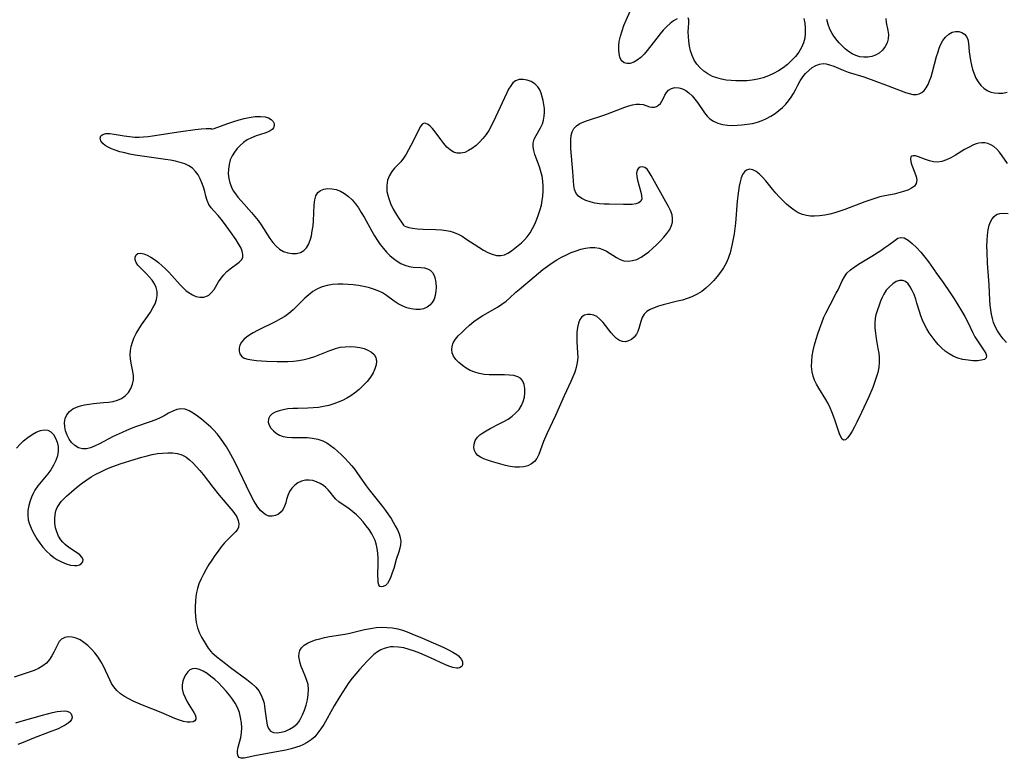
# Model space of a CAD drawing. Extents: x 1630312 to 1638514, y 2863029 to 2871231.
# Drawn here: x 1634572 to 1634909, y 2866890 to 2867143 of the extents above; entities that cross this region are included whole.
import ezdxf

# ---------------------------------------------------------------- set-up
doc = ezdxf.new("R2010")
doc.units = 0

msp = doc.modelspace()

# ---------------------------------------------------------------- linework, layer by layer
at = {"layer": 'WIL_061_Contours', "color": 0}
for points in [[(1634797.35, 2867143.16, 218), (1634796.09, 2867142.47, 218), (1634794.9, 2867141.57, 218), (1634793.73, 2867140.48, 218), (1634792.57, 2867139.26, 218), (1634791.45, 2867137.95, 218), (1634790.34, 2867136.57, 218), (1634787.08, 2867132.34, 218), (1634785.98, 2867131.05, 218), (1634784.85, 2867129.91, 218), (1634783.69, 2867128.97, 218), (1634782.47, 2867128.29, 218), (1634781.26, 2867127.9, 218), (1634780.12, 2867127.83, 218), (1634779.14, 2867128.12, 218), (1634778.56, 2867128.6, 218), (1634778.1, 2867129.26, 218), (1634777.75, 2867130.08, 218), (1634777.46, 2867131.25, 218), (1634777.33, 2867132.55, 218), (1634777.34, 2867133.94, 218), (1634777.5, 2867135.39, 218), (1634777.89, 2867137.18, 218), (1634778.45, 2867138.99, 218), (1634779.12, 2867140.82, 218), (1634779.87, 2867142.65, 218), (1634782.33, 2867148.22, 218)], [(1634840.67, 2867143.28, 218), (1634840.96, 2867141.62, 218), (1634841.12, 2867139.95, 218), (1634841.13, 2867138.25, 218), (1634840.95, 2867136.57, 218), (1634840.55, 2867134.96, 218), (1634839.84, 2867133.31, 218), (1634838.89, 2867131.74, 218), (1634837.75, 2867130.26, 218), (1634836.47, 2867128.86, 218), (1634835.07, 2867127.56, 218), (1634833.55, 2867126.37, 218), (1634831.95, 2867125.33, 218), (1634830.26, 2867124.41, 218), (1634828.51, 2867123.62, 218), (1634826.7, 2867122.96, 218), (1634824.85, 2867122.46, 218), (1634823.02, 2867122.13, 218), (1634821.16, 2867121.95, 218), (1634819.29, 2867121.88, 218), (1634817.43, 2867121.91, 218), (1634815.74, 2867122.02, 218), (1634814.07, 2867122.21, 218), (1634812.44, 2867122.5, 218), (1634810.87, 2867122.91, 218), (1634809.37, 2867123.47, 218), (1634807.85, 2867124.27, 218), (1634806.46, 2867125.25, 218), (1634805.19, 2867126.38, 218), (1634804.08, 2867127.65, 218), (1634803.16, 2867129.05, 218), (1634802.45, 2867130.57, 218), (1634801.92, 2867132.19, 218), (1634801.55, 2867133.84, 218), (1634801.29, 2867135.51, 218), (1634801.15, 2867137.14, 218), (1634801.1, 2867138.69, 218), (1634801.15, 2867140.11, 218), (1634801.32, 2867141.8, 218), (1634801.35, 2867142.75, 218), (1634801.12, 2867143.42, 218)], [(1634868.71, 2867143.2, 218), (1634868.84, 2867141.93, 218), (1634869.37, 2867139.17, 218), (1634869.54, 2867137.75, 218), (1634869.49, 2867136.34, 218), (1634869.12, 2867134.95, 218), (1634868.45, 2867133.64, 218), (1634867.55, 2867132.46, 218), (1634866.45, 2867131.44, 218), (1634865.17, 2867130.67, 218), (1634863.91, 2867130.23, 218), (1634862.57, 2867130.02, 218), (1634861.19, 2867130, 218), (1634859.8, 2867130.17, 218), (1634858.4, 2867130.56, 218), (1634857.13, 2867131.15, 218), (1634855.92, 2867131.93, 218), (1634854.78, 2867132.84, 218), (1634853.7, 2867133.86, 218), (1634852.7, 2867134.94, 218), (1634852.08, 2867135.69, 218), (1634850.89, 2867137.25, 218), (1634850.33, 2867138.08, 218), (1634849.55, 2867139.58, 218), (1634848.93, 2867141.2, 218), (1634848.45, 2867142.9, 218)], [(1634910.26, 2867093.62, 218), (1634908.48, 2867096.25, 218), (1634907.59, 2867097.5, 218), (1634906.62, 2867098.63, 218), (1634905.57, 2867099.53, 218), (1634904.61, 2867100.09, 218), (1634903.59, 2867100.49, 218), (1634902.51, 2867100.72, 218), (1634901.51, 2867100.77, 218), (1634900.5, 2867100.65, 218), (1634899.58, 2867100.4, 218), (1634898.67, 2867100.05, 218), (1634897.14, 2867099.3, 218), (1634895.6, 2867098.41, 218), (1634892.49, 2867096.53, 218), (1634890.94, 2867095.65, 218), (1634889.39, 2867094.9, 218), (1634887.85, 2867094.36, 218), (1634886.33, 2867094.11, 218), (1634884.93, 2867094.2, 218), (1634883.56, 2867094.54, 218), (1634882.25, 2867095.01, 218), (1634879.85, 2867095.98, 218), (1634878.83, 2867096.29, 218), (1634877.99, 2867096.34, 218), (1634877.57, 2867096.19, 218), (1634877.27, 2867095.9, 218), (1634877.09, 2867095.28, 218), (1634877.21, 2867094.28, 218), (1634877.59, 2867093.11, 218), (1634878.62, 2867090.51, 218), (1634879.04, 2867089.2, 218), (1634879.23, 2867087.96, 218), (1634879.07, 2867086.86, 218), (1634878.46, 2867085.96, 218), (1634877.47, 2867085.21, 218), (1634876.22, 2867084.58, 218), (1634874.77, 2867084.05, 218), (1634873.18, 2867083.61, 218), (1634871.5, 2867083.24, 218), (1634868.31, 2867082.65, 218), (1634866.62, 2867082.23, 218), (1634864.92, 2867081.71, 218), (1634861.52, 2867080.52, 218), (1634854.71, 2867077.96, 218), (1634852.99, 2867077.37, 218), (1634851.28, 2867076.83, 218), (1634849.53, 2867076.36, 218), (1634847.78, 2867075.99, 218), (1634846.05, 2867075.73, 218), (1634844.34, 2867075.62, 218), (1634842.91, 2867075.66, 218), (1634841.52, 2867075.85, 218), (1634840.18, 2867076.21, 218), (1634838.71, 2867076.85, 218), (1634837.31, 2867077.7, 218), (1634835.97, 2867078.7, 218), (1634834.67, 2867079.81, 218), (1634833.41, 2867081.01, 218), (1634832.19, 2867082.27, 218), (1634831.02, 2867083.58, 218), (1634829.89, 2867084.91, 218), (1634827.61, 2867087.75, 218), (1634826.53, 2867088.99, 218), (1634825.45, 2867090.08, 218), (1634824.34, 2867090.94, 218), (1634823.16, 2867091.51, 218), (1634822.02, 2867091.7, 218), (1634821.01, 2867091.45, 218), (1634820.29, 2867090.83, 218), (1634819.7, 2867089.9, 218), (1634819.23, 2867088.73, 218), (1634818.85, 2867087.38, 218), (1634818.53, 2867085.91, 218), (1634818.27, 2867084.34, 218), (1634818.05, 2867082.57, 218), (1634817.87, 2867080.75, 218), (1634817.24, 2867073.31, 218), (1634817.05, 2867071.48, 218), (1634816.81, 2867069.68, 218), (1634816.51, 2867067.93, 218), (1634816.13, 2867066.2, 218), (1634815.41, 2867063.17, 218), (1634815.03, 2867061.83, 218), (1634814.78, 2867061.16, 218), (1634814.06, 2867059.58, 218), (1634813.16, 2867058.05, 218), (1634812.14, 2867056.55, 218), (1634811.02, 2867055.09, 218), (1634809.81, 2867053.68, 218), (1634808.53, 2867052.34, 218), (1634807.17, 2867051.09, 218), (1634805.73, 2867049.95, 218), (1634804.19, 2867048.97, 218), (1634803.29, 2867048.51, 218), (1634802.37, 2867048.1, 218), (1634800.76, 2867047.51, 218), (1634799.11, 2867047.01, 218), (1634797.44, 2867046.56, 218), (1634792.5, 2867045.31, 218), (1634790.94, 2867044.86, 218), (1634789.44, 2867044.35, 218), (1634788.08, 2867043.75, 218), (1634786.91, 2867043.03, 218), (1634785.98, 2867042.14, 218), (1634785.31, 2867040.98, 218), (1634784.86, 2867039.66, 218), (1634784.21, 2867037.23, 218), (1634783.85, 2867036.23, 218), (1634783.39, 2867035.31, 218), (1634782.64, 2867034.34, 218), (1634781.73, 2867033.56, 218), (1634780.72, 2867033.02, 218), (1634779.65, 2867032.74, 218), (1634778.57, 2867032.8, 218), (1634777.58, 2867033.2, 218), (1634776.62, 2867033.88, 218), (1634775.68, 2867034.76, 218), (1634774.76, 2867035.78, 218), (1634771.96, 2867039.28, 218), (1634770.92, 2867040.42, 218), (1634769.81, 2867041.32, 218), (1634768.76, 2867041.83, 218), (1634767.67, 2867042.08, 218), (1634766.6, 2867042.08, 218), (1634765.61, 2867041.83, 218), (1634764.76, 2867041.31, 218), (1634764.03, 2867040.37, 218), (1634763.52, 2867039.12, 218), (1634763.2, 2867037.67, 218), (1634763.02, 2867036.06, 218), (1634762.97, 2867034.37, 218), (1634763.04, 2867032.64, 218), (1634763.27, 2867029.12, 218), (1634763.29, 2867027.35, 218), (1634763.14, 2867025.61, 218), (1634762.79, 2867023.97, 218), (1634762.27, 2867022.34, 218), (1634761.62, 2867020.73, 218), (1634760.9, 2867019.12, 218), (1634758.62, 2867014.23, 218), (1634755.69, 2867007.58, 218), (1634752.71, 2867001.27, 218), (1634751.6, 2866998.62, 218), (1634749.99, 2866994.2, 218), (1634749.31, 2866992.84, 218), (1634748.52, 2866991.8, 218), (1634747.49, 2866990.98, 218), (1634746.26, 2866990.38, 218), (1634744.89, 2866990, 218), (1634743.42, 2866989.84, 218), (1634741.85, 2866989.9, 218), (1634740.24, 2866990.13, 218), (1634738.61, 2866990.48, 218), (1634736.97, 2866990.9, 218), (1634733.78, 2866991.85, 218), (1634732.45, 2866992.27, 218), (1634731.21, 2866992.73, 218), (1634730.1, 2866993.26, 218), (1634729.17, 2866993.91, 218), (1634728.5, 2866994.68, 218), (1634728.04, 2866995.57, 218), (1634727.82, 2866996.54, 218), (1634727.87, 2866997.77, 218), (1634728.27, 2866998.99, 218), (1634729.01, 2867000.12, 218), (1634729.83, 2867000.93, 218), (1634730.82, 2867001.66, 218), (1634731.94, 2867002.33, 218), (1634733.4, 2867003.1, 218), (1634736.49, 2867004.63, 218), (1634738.04, 2867005.44, 218), (1634739.54, 2867006.32, 218), (1634740.93, 2867007.29, 218), (1634742.16, 2867008.39, 218), (1634743.22, 2867009.6, 218), (1634744.07, 2867010.92, 218), (1634744.68, 2867012.36, 218), (1634745.07, 2867013.84, 218), (1634745.24, 2867015.33, 218), (1634745.23, 2867016.76, 218), (1634745.01, 2867018.09, 218), (1634744.56, 2867019.24, 218), (1634743.84, 2867020.16, 218), (1634742.78, 2867020.79, 218), (1634741.46, 2867021.16, 218), (1634739.95, 2867021.35, 218), (1634738.31, 2867021.43, 218), (1634733.04, 2867021.47, 218), (1634731.32, 2867021.59, 218), (1634729.65, 2867021.85, 218), (1634728.08, 2867022.32, 218), (1634726.57, 2867022.97, 218), (1634725.16, 2867023.75, 218), (1634723.84, 2867024.64, 218), (1634722.66, 2867025.62, 218), (1634721.64, 2867026.68, 218), (1634720.85, 2867027.81, 218), (1634720.35, 2867029, 218), (1634720.2, 2867030.11, 218), (1634720.33, 2867031.24, 218), (1634720.71, 2867032.35, 218), (1634721.46, 2867033.59, 218), (1634722.47, 2867034.78, 218), (1634723.62, 2867035.96, 218), (1634724.93, 2867037.2, 218), (1634726.32, 2867038.43, 218), (1634727.77, 2867039.62, 218), (1634729.3, 2867040.74, 218), (1634730.9, 2867041.77, 218), (1634735.81, 2867044.58, 218), (1634737.35, 2867045.56, 218), (1634738.79, 2867046.62, 218), (1634739.97, 2867047.67, 218), (1634742.15, 2867049.69, 218), (1634743.22, 2867050.62, 218), (1634748.37, 2867054.97, 218), (1634751.38, 2867057.42, 218), (1634752.93, 2867058.59, 218), (1634754.51, 2867059.68, 218), (1634756.13, 2867060.7, 218), (1634757.78, 2867061.65, 218), (1634759.46, 2867062.51, 218), (1634761.09, 2867063.22, 218), (1634762.74, 2867063.84, 218), (1634764.38, 2867064.34, 218), (1634766.01, 2867064.71, 218), (1634767.61, 2867064.93, 218), (1634769.17, 2867064.96, 218), (1634770.65, 2867064.74, 218), (1634771.9, 2867064.3, 218), (1634773.09, 2867063.7, 218), (1634776.58, 2867061.5, 218), (1634777.8, 2867060.87, 218), (1634779.05, 2867060.44, 218), (1634780.51, 2867060.3, 218), (1634782, 2867060.46, 218), (1634783.5, 2867060.91, 218), (1634784.95, 2867061.6, 218), (1634786.19, 2867062.41, 218), (1634787.57, 2867063.47, 218), (1634788.93, 2867064.63, 218), (1634790.25, 2867065.86, 218), (1634791.53, 2867067.14, 218), (1634792.74, 2867068.44, 218), (1634793.83, 2867069.76, 218), (1634794.75, 2867071.08, 218), (1634795.41, 2867072.44, 218), (1634795.71, 2867073.66, 218), (1634795.76, 2867074.92, 218), (1634795.55, 2867076.18, 218), (1634795.03, 2867077.6, 218), (1634794.31, 2867079.03, 218), (1634793.49, 2867080.53, 218), (1634788.44, 2867089.6, 218), (1634787.73, 2867090.76, 218), (1634787.02, 2867091.7, 218), (1634786.27, 2867092.32, 218), (1634785.47, 2867092.57, 218), (1634784.7, 2867092.46, 218), (1634784.04, 2867092.06, 218), (1634783.59, 2867091.38, 218), (1634783.43, 2867090.4, 218), (1634783.53, 2867089.22, 218), (1634783.8, 2867087.93, 218), (1634784.94, 2867083.9, 218), (1634785.17, 2867082.68, 218), (1634785.19, 2867081.61, 218), (1634784.9, 2867080.76, 218), (1634784.22, 2867080.2, 218), (1634783.21, 2867079.86, 218), (1634781.97, 2867079.68, 218), (1634780.54, 2867079.61, 218), (1634778.99, 2867079.61, 218), (1634774.02, 2867079.72, 218), (1634772.38, 2867079.77, 218), (1634770.76, 2867079.89, 218), (1634769.11, 2867080.15, 218), (1634767.53, 2867080.54, 218), (1634766.06, 2867081.05, 218), (1634764.73, 2867081.69, 218), (1634763.61, 2867082.49, 218), (1634762.77, 2867083.46, 218), (1634762.22, 2867084.73, 218), (1634761.94, 2867086.19, 218), (1634761.81, 2867087.79, 218), (1634761.64, 2867090.99, 218), (1634760.98, 2867098.83, 218), (1634760.92, 2867100.38, 218), (1634760.94, 2867101.87, 218), (1634761.08, 2867103.26, 218), (1634761.41, 2867104.52, 218), (1634761.97, 2867105.62, 218), (1634762.88, 2867106.56, 218), (1634764.06, 2867107.33, 218), (1634765.43, 2867107.96, 218), (1634766.95, 2867108.52, 218), (1634771.88, 2867110.09, 218), (1634773.47, 2867110.64, 218), (1634779.47, 2867112.94, 218), (1634780.8, 2867113.39, 218), (1634782.08, 2867113.75, 218), (1634783.3, 2867113.97, 218), (1634784.43, 2867114, 218), (1634785.64, 2867113.79, 218), (1634787.85, 2867113.1, 218), (1634788.7, 2867112.95, 218), (1634789.52, 2867112.96, 218), (1634790.28, 2867113.15, 218), (1634790.98, 2867113.58, 218), (1634791.59, 2867114.2, 218), (1634792.12, 2867114.96, 218), (1634792.65, 2867115.96, 218), (1634793.14, 2867116.99, 218), (1634793.69, 2867117.95, 218), (1634794.39, 2867118.75, 218), (1634795.37, 2867119.32, 218), (1634796.55, 2867119.6, 218), (1634797.83, 2867119.58, 218), (1634799.13, 2867119.24, 218), (1634800.26, 2867118.64, 218), (1634801.35, 2867117.82, 218), (1634802.39, 2867116.83, 218), (1634803.38, 2867115.71, 218), (1634804.3, 2867114.5, 218), (1634806.67, 2867110.97, 218), (1634807.53, 2867109.9, 218), (1634808.49, 2867108.97, 218), (1634809.79, 2867108.1, 218), (1634811.25, 2867107.46, 218), (1634812.83, 2867107.02, 218), (1634814.5, 2867106.76, 218), (1634816.12, 2867106.68, 218), (1634817.78, 2867106.73, 218), (1634819.46, 2867106.86, 218), (1634821.25, 2867107.07, 218), (1634823.03, 2867107.38, 218), (1634824.78, 2867107.81, 218), (1634826.36, 2867108.37, 218), (1634827.89, 2867109.06, 218), (1634829.37, 2867109.85, 218), (1634830.78, 2867110.75, 218), (1634832.13, 2867111.75, 218), (1634833.38, 2867112.84, 218), (1634834.44, 2867113.95, 218), (1634835.42, 2867115.13, 218), (1634836.31, 2867116.36, 218), (1634837.11, 2867117.63, 218), (1634837.83, 2867118.91, 218), (1634838.59, 2867120.46, 218), (1634839.37, 2867121.95, 218), (1634840.24, 2867123.25, 218), (1634841.25, 2867124.44, 218), (1634842.35, 2867125.51, 218), (1634843.52, 2867126.44, 218), (1634844.74, 2867127.17, 218), (1634845.99, 2867127.67, 218), (1634847.26, 2867127.86, 218), (1634848.32, 2867127.75, 218), (1634849.41, 2867127.45, 218), (1634850.88, 2867126.9, 218), (1634854.07, 2867125.58, 218), (1634855.77, 2867124.94, 218), (1634861.15, 2867123.25, 218), (1634864.56, 2867122.09, 218), (1634869.47, 2867120.28, 218), (1634875.35, 2867117.97, 218), (1634876.68, 2867117.55, 218), (1634877.94, 2867117.3, 218), (1634879.13, 2867117.28, 218), (1634880.1, 2867117.52, 218), (1634880.99, 2867117.97, 218), (1634881.78, 2867118.62, 218), (1634882.52, 2867119.57, 218), (1634883.13, 2867120.7, 218), (1634883.66, 2867121.97, 218), (1634884.13, 2867123.33, 218), (1634884.64, 2867125, 218), (1634886.06, 2867130.2, 218), (1634886.56, 2867131.88, 218), (1634886.96, 2867133.1, 218), (1634887.42, 2867134.25, 218), (1634888.21, 2867135.68, 218), (1634889.14, 2867136.9, 218), (1634890.2, 2867137.88, 218), (1634891.35, 2867138.53, 218), (1634892.48, 2867138.79, 218), (1634893.62, 2867138.75, 218), (1634894.68, 2867138.44, 218), (1634895.61, 2867137.87, 218), (1634896.31, 2867137.06, 218), (1634896.73, 2867136.01, 218), (1634896.96, 2867134.77, 218), (1634897.21, 2867131.89, 218), (1634897.38, 2867130.38, 218), (1634897.62, 2867128.84, 218), (1634897.94, 2867127.29, 218), (1634898.34, 2867125.76, 218), (1634898.84, 2867124.27, 218), (1634899.46, 2867122.87, 218), (1634900.23, 2867121.55, 218), (1634901.14, 2867120.38, 218), (1634902.17, 2867119.38, 218), (1634903.33, 2867118.59, 218), (1634904.56, 2867118.09, 218), (1634905.88, 2867117.79, 218), (1634907.27, 2867117.69, 218), (1634908.69, 2867117.77, 218), (1634910.13, 2867118.02, 218)], [(1634703.75, 2867072.62, 218), (1634703.94, 2867072.4, 218), (1634704.55, 2867072.12, 218), (1634705.52, 2867071.81, 218), (1634706.8, 2867071.54, 218), (1634708.5, 2867071.34, 218), (1634710.42, 2867071.22, 218), (1634714.65, 2867071.09, 218), (1634716.77, 2867070.95, 218), (1634718.27, 2867070.77, 218), (1634719.71, 2867070.5, 218), (1634721.01, 2867070.13, 218), (1634722.42, 2867069.53, 218), (1634723.77, 2867068.79, 218), (1634725.09, 2867067.97, 218), (1634729.49, 2867065.05, 218), (1634731.03, 2867064.1, 218), (1634732.55, 2867063.28, 218), (1634734.06, 2867062.63, 218), (1634735.53, 2867062.23, 218), (1634736.97, 2867062.17, 218), (1634738.21, 2867062.48, 218), (1634739.43, 2867063.05, 218), (1634740.62, 2867063.82, 218), (1634741.81, 2867064.71, 218), (1634744.05, 2867066.61, 218), (1634745.07, 2867067.59, 218), (1634746.03, 2867068.65, 218), (1634747, 2867069.99, 218), (1634747.87, 2867071.45, 218), (1634748.63, 2867072.99, 218), (1634749.32, 2867074.6, 218), (1634749.93, 2867076.24, 218), (1634750.47, 2867077.92, 218), (1634750.87, 2867079.45, 218), (1634751.19, 2867081, 218), (1634751.41, 2867082.55, 218), (1634751.52, 2867084.27, 218), (1634751.49, 2867085.98, 218), (1634751.35, 2867087.68, 218), (1634751.09, 2867089.35, 218), (1634750.71, 2867090.97, 218), (1634750.23, 2867092.5, 218), (1634748.64, 2867096.78, 218), (1634748.25, 2867098.12, 218), (1634748.02, 2867099.41, 218), (1634748.04, 2867100.64, 218), (1634748.41, 2867101.95, 218), (1634749.05, 2867103.22, 218), (1634750.59, 2867105.82, 218), (1634751.25, 2867107.22, 218), (1634751.64, 2867108.48, 218), (1634751.88, 2867109.8, 218), (1634751.96, 2867111.15, 218), (1634751.9, 2867112.49, 218), (1634751.73, 2867113.83, 218), (1634751.48, 2867115.16, 218), (1634751.18, 2867116.47, 218), (1634750.79, 2867117.71, 218), (1634750.3, 2867118.86, 218), (1634749.67, 2867119.87, 218), (1634748.62, 2867120.91, 218), (1634747.36, 2867121.68, 218), (1634745.99, 2867122.19, 218), (1634744.6, 2867122.44, 218), (1634743.25, 2867122.39, 218), (1634742.03, 2867121.95, 218), (1634741.14, 2867121.24, 218), (1634740.37, 2867120.27, 218), (1634739.67, 2867119.11, 218), (1634739.01, 2867117.81, 218), (1634735.19, 2867109.56, 218), (1634733.68, 2867106.38, 218), (1634732.92, 2867104.98, 218), (1634731.96, 2867103.55, 218), (1634730.89, 2867102.21, 218), (1634729.74, 2867100.98, 218), (1634728.52, 2867099.86, 218), (1634727.26, 2867098.88, 218), (1634725.97, 2867098.07, 218), (1634724.65, 2867097.47, 218), (1634723.34, 2867097.16, 218), (1634722.07, 2867097.19, 218), (1634720.86, 2867097.54, 218), (1634719.66, 2867098.29, 218), (1634718.54, 2867099.31, 218), (1634717.5, 2867100.52, 218), (1634716.5, 2867101.83, 218), (1634714.58, 2867104.45, 218), (1634713.63, 2867105.6, 218), (1634712.86, 2867106.38, 218), (1634712.11, 2867106.98, 218), (1634711.4, 2867107.35, 218), (1634710.75, 2867107.42, 218), (1634710.09, 2867107.07, 218), (1634709.49, 2867106.34, 218), (1634708.93, 2867105.32, 218), (1634707.01, 2867101.28, 218), (1634706.26, 2867099.79, 218), (1634705.47, 2867098.3, 218), (1634704.63, 2867096.87, 218), (1634703.73, 2867095.52, 218), (1634702.76, 2867094.3, 218), (1634700.66, 2867092.12, 218), (1634699.72, 2867090.9, 218), (1634698.9, 2867089.55, 218), (1634698.28, 2867088, 218), (1634697.97, 2867086.14, 218), (1634698.06, 2867084.08, 218), (1634698.53, 2867082.05, 218), (1634699.29, 2867080.02, 218), (1634700.23, 2867078.09, 218), (1634701.23, 2867076.32, 218), (1634702.18, 2867074.8, 218), (1634703, 2867073.63, 218), (1634703.75, 2867072.62, 218)], [(1634638, 2867105.49, 218), (1634638.18, 2867105.43, 218), (1634638.93, 2867105.63, 218), (1634643.64, 2867107.33, 218), (1634645.71, 2867108.05, 218), (1634647.46, 2867108.59, 218), (1634649.23, 2867109.08, 218), (1634650.97, 2867109.45, 218), (1634653.02, 2867109.72, 218), (1634654.85, 2867109.77, 218), (1634656.35, 2867109.6, 218), (1634657.53, 2867109.24, 218), (1634658.5, 2867108.69, 218), (1634659.11, 2867108.06, 218), (1634659.45, 2867107.33, 218), (1634659.48, 2867106.61, 218), (1634659.24, 2867105.91, 218), (1634658.76, 2867105.28, 218), (1634658.09, 2867104.82, 218), (1634657.25, 2867104.42, 218), (1634656.29, 2867104.07, 218), (1634653.31, 2867103.08, 218), (1634651.77, 2867102.48, 218), (1634650.27, 2867101.72, 218), (1634649.02, 2867100.87, 218), (1634647.86, 2867099.87, 218), (1634646.8, 2867098.76, 218), (1634645.87, 2867097.55, 218), (1634645.08, 2867096.26, 218), (1634644.47, 2867094.89, 218), (1634644.04, 2867093.36, 218), (1634643.83, 2867091.79, 218), (1634643.8, 2867090.19, 218), (1634643.96, 2867088.6, 218), (1634644.3, 2867087.04, 218), (1634644.86, 2867085.54, 218), (1634645.49, 2867084.37, 218), (1634646.25, 2867083.25, 218), (1634647.1, 2867082.16, 218), (1634648.21, 2867080.86, 218), (1634651.74, 2867076.96, 218), (1634652.89, 2867075.61, 218), (1634653.98, 2867074.23, 218), (1634655.06, 2867072.7, 218), (1634658.05, 2867068.09, 218), (1634659.07, 2867066.68, 218), (1634660.15, 2867065.43, 218), (1634661.35, 2867064.39, 218), (1634662.72, 2867063.63, 218), (1634664.18, 2867063.14, 218), (1634665.68, 2867062.91, 218), (1634667.13, 2867062.94, 218), (1634668.48, 2867063.25, 218), (1634669.66, 2867063.89, 218), (1634670.53, 2867064.83, 218), (1634671.23, 2867066.04, 218), (1634671.77, 2867067.45, 218), (1634672.2, 2867068.99, 218), (1634672.53, 2867070.63, 218), (1634672.77, 2867072.34, 218), (1634672.93, 2867074.06, 218), (1634673.18, 2867079.58, 218), (1634673.37, 2867081.21, 218), (1634673.74, 2867082.63, 218), (1634674.39, 2867083.77, 218), (1634675.31, 2867084.5, 218), (1634676.48, 2867084.94, 218), (1634677.82, 2867085.12, 218), (1634679.26, 2867085.05, 218), (1634680.74, 2867084.73, 218), (1634682.19, 2867084.16, 218), (1634683.59, 2867083.37, 218), (1634684.93, 2867082.39, 218), (1634686.18, 2867081.23, 218), (1634687.3, 2867079.92, 218), (1634688.33, 2867078.49, 218), (1634689.29, 2867076.97, 218), (1634690.21, 2867075.38, 218), (1634692.89, 2867070.52, 218), (1634693.82, 2867068.93, 218), (1634694.8, 2867067.38, 218), (1634695.78, 2867065.98, 218), (1634696.82, 2867064.66, 218), (1634697.91, 2867063.4, 218), (1634699.05, 2867062.23, 218), (1634700.25, 2867061.17, 218), (1634701.51, 2867060.25, 218), (1634702.84, 2867059.48, 218), (1634704.21, 2867058.88, 218), (1634705.61, 2867058.47, 218), (1634706.98, 2867058.25, 218), (1634709.64, 2867058.07, 218), (1634710.85, 2867057.96, 218), (1634711.94, 2867057.72, 218), (1634712.87, 2867057.26, 218), (1634713.61, 2867056.47, 218), (1634714.16, 2867055.43, 218), (1634714.53, 2867054.2, 218), (1634714.76, 2867052.85, 218), (1634714.84, 2867051.43, 218), (1634714.79, 2867049.99, 218), (1634714.58, 2867048.59, 218), (1634714.19, 2867047.28, 218), (1634713.57, 2867046.13, 218), (1634712.76, 2867045.24, 218), (1634711.76, 2867044.54, 218), (1634710.61, 2867044.04, 218), (1634709.37, 2867043.76, 218), (1634707.89, 2867043.72, 218), (1634706.36, 2867043.94, 218), (1634704.82, 2867044.37, 218), (1634703.3, 2867044.98, 218), (1634701.85, 2867045.76, 218), (1634700.52, 2867046.66, 218), (1634697.92, 2867048.58, 218), (1634696.55, 2867049.44, 218), (1634695.04, 2867050.18, 218), (1634693.44, 2867050.76, 218), (1634691.77, 2867051.24, 218), (1634690.05, 2867051.62, 218), (1634688.3, 2867051.92, 218), (1634686.53, 2867052.16, 218), (1634684.75, 2867052.32, 218), (1634682.97, 2867052.4, 218), (1634681.21, 2867052.4, 218), (1634679.47, 2867052.29, 218), (1634677.65, 2867052.01, 218), (1634675.9, 2867051.55, 218), (1634674.25, 2867050.87, 218), (1634672.75, 2867049.95, 218), (1634671.34, 2867048.83, 218), (1634669.98, 2867047.6, 218), (1634667.31, 2867044.97, 218), (1634665.95, 2867043.68, 218), (1634664.48, 2867042.43, 218), (1634663.08, 2867041.43, 218), (1634661.6, 2867040.52, 218), (1634660.06, 2867039.67, 218), (1634653.81, 2867036.57, 218), (1634652.35, 2867035.79, 218), (1634651.13, 2867035.06, 218), (1634650.03, 2867034.29, 218), (1634649.07, 2867033.47, 218), (1634648.31, 2867032.58, 218), (1634647.79, 2867031.62, 218), (1634647.51, 2867030.63, 218), (1634647.48, 2867029.55, 218), (1634647.75, 2867028.57, 218), (1634648.33, 2867027.76, 218), (1634649.25, 2867027.16, 218), (1634650.46, 2867026.77, 218), (1634651.86, 2867026.52, 218), (1634653.41, 2867026.36, 218), (1634656.83, 2867026.16, 218), (1634660.49, 2867026.03, 218), (1634662.35, 2867026.01, 218), (1634664.21, 2867026.04, 218), (1634666.06, 2867026.13, 218), (1634667.89, 2867026.32, 218), (1634669.7, 2867026.62, 218), (1634671.55, 2867027.1, 218), (1634673.35, 2867027.7, 218), (1634675.12, 2867028.37, 218), (1634678.55, 2867029.76, 218), (1634679.5, 2867030.13, 218), (1634680.46, 2867030.45, 218), (1634682.1, 2867030.84, 218), (1634683.78, 2867031.04, 218), (1634685.47, 2867031.1, 218), (1634687.15, 2867031.01, 218), (1634688.77, 2867030.79, 218), (1634690.22, 2867030.43, 218), (1634691.55, 2867029.92, 218), (1634692.73, 2867029.22, 218), (1634693.65, 2867028.35, 218), (1634694.25, 2867027.31, 218), (1634694.47, 2867026.12, 218), (1634694.35, 2867024.82, 218), (1634693.96, 2867023.46, 218), (1634693.32, 2867022.08, 218), (1634692.38, 2867020.6, 218), (1634691.24, 2867019.15, 218), (1634689.94, 2867017.76, 218), (1634688.52, 2867016.43, 218), (1634686.99, 2867015.21, 218), (1634685.67, 2867014.29, 218), (1634684.29, 2867013.46, 218), (1634682.86, 2867012.7, 218), (1634681.39, 2867012.04, 218), (1634679.88, 2867011.47, 218), (1634678.15, 2867010.97, 218), (1634676.39, 2867010.59, 218), (1634674.6, 2867010.31, 218), (1634672.81, 2867010.12, 218), (1634671.02, 2867010.01, 218), (1634667.54, 2867009.97, 218), (1634665.84, 2867009.92, 218), (1634664.19, 2867009.77, 218), (1634662.61, 2867009.52, 218), (1634661.14, 2867009.16, 218), (1634659.84, 2867008.69, 218), (1634658.75, 2867008.09, 218), (1634657.95, 2867007.33, 218), (1634657.51, 2867006.34, 218), (1634657.48, 2867005.25, 218), (1634657.8, 2867004.23, 218), (1634658.4, 2867003.23, 218), (1634659.21, 2867002.3, 218), (1634660.19, 2867001.48, 218), (1634661.31, 2867000.8, 218), (1634662.55, 2867000.34, 218), (1634663.98, 2867000.1, 218), (1634665.51, 2867000.05, 218), (1634668.92, 2867000.06, 218), (1634670.76, 2866999.97, 218), (1634672.6, 2866999.77, 218), (1634674.4, 2866999.41, 218), (1634676.12, 2866998.83, 218), (1634677.49, 2866998.14, 218), (1634678.79, 2866997.3, 218), (1634680.04, 2866996.33, 218), (1634681.26, 2866995.27, 218), (1634682.44, 2866994.15, 218), (1634683.67, 2866992.9, 218), (1634684.86, 2866991.61, 218), (1634686.02, 2866990.27, 218), (1634687.02, 2866989.04, 218), (1634687.98, 2866987.76, 218), (1634690.95, 2866983.53, 218), (1634692.03, 2866982.09, 218), (1634696.5, 2866976.43, 218), (1634697.58, 2866975.02, 218), (1634698.61, 2866973.6, 218), (1634699.45, 2866972.34, 218), (1634700.22, 2866971.08, 218), (1634700.92, 2866969.82, 218), (1634701.62, 2866968.41, 218), (1634702.18, 2866967.08, 218), (1634702.59, 2866965.78, 218), (1634702.77, 2866964.49, 218), (1634702.69, 2866963.33, 218), (1634702.44, 2866962.16, 218), (1634702.09, 2866960.97, 218), (1634701.24, 2866958.25, 218), (1634700.36, 2866955.2, 218), (1634699.89, 2866953.72, 218), (1634699.4, 2866952.34, 218), (1634698.84, 2866951.12, 218), (1634698.19, 2866950.11, 218), (1634697.51, 2866949.44, 218), (1634696.81, 2866949.03, 218), (1634696.15, 2866948.91, 218), (1634695.62, 2866949.12, 218), (1634695.28, 2866949.65, 218), (1634695.09, 2866950.47, 218), (1634695, 2866951.49, 218), (1634694.98, 2866952.68, 218), (1634695.05, 2866957.19, 218), (1634695.04, 2866958.81, 218), (1634694.94, 2866960.43, 218), (1634694.74, 2866962.04, 218), (1634694.39, 2866963.61, 218), (1634693.98, 2866964.81, 218), (1634693.46, 2866965.97, 218), (1634692.85, 2866967.11, 218), (1634691.95, 2866968.51, 218), (1634690.96, 2866969.86, 218), (1634689.89, 2866971.16, 218), (1634688.77, 2866972.39, 218), (1634687.6, 2866973.56, 218), (1634686.39, 2866974.63, 218), (1634685.17, 2866975.61, 218), (1634681.6, 2866978.07, 218), (1634680.61, 2866978.92, 218), (1634679.92, 2866979.69, 218), (1634678.64, 2866981.35, 218), (1634677.94, 2866982.14, 218), (1634677.16, 2866982.89, 218), (1634676.31, 2866983.58, 218), (1634675.18, 2866984.29, 218), (1634673.96, 2866984.86, 218), (1634672.71, 2866985.26, 218), (1634671.43, 2866985.47, 218), (1634670.17, 2866985.44, 218), (1634668.86, 2866985.11, 218), (1634667.63, 2866984.51, 218), (1634666.51, 2866983.7, 218), (1634665.53, 2866982.72, 218), (1634664.75, 2866981.58, 218), (1634664.16, 2866980.24, 218), (1634663.74, 2866978.82, 218), (1634663.42, 2866977.64, 218), (1634663.07, 2866976.52, 218), (1634662.59, 2866975.51, 218), (1634661.86, 2866974.57, 218), (1634660.94, 2866973.84, 218), (1634659.91, 2866973.32, 218), (1634658.82, 2866973.07, 218), (1634657.71, 2866973.14, 218), (1634656.68, 2866973.54, 218), (1634655.7, 2866974.21, 218), (1634654.76, 2866975.11, 218), (1634653.87, 2866976.19, 218), (1634653.05, 2866977.41, 218), (1634652.51, 2866978.33, 218), (1634651.26, 2866980.79, 218), (1634647.56, 2866988.65, 218), (1634645.92, 2866991.91, 218), (1634644.1, 2866995.19, 218), (1634643.14, 2866996.78, 218), (1634642.14, 2866998.32, 218), (1634641.11, 2866999.81, 218), (1634640.01, 2867001.22, 218), (1634638.85, 2867002.53, 218), (1634637.8, 2867003.54, 218), (1634637.06, 2867004.19, 218), (1634634.62, 2867006.26, 218), (1634633.23, 2867007.35, 218), (1634631.83, 2867008.31, 218), (1634630.42, 2867009.11, 218), (1634629.01, 2867009.64, 218), (1634627.6, 2867009.83, 218), (1634626.2, 2867009.6, 218), (1634624.78, 2867009.04, 218), (1634623.33, 2867008.29, 218), (1634621.82, 2867007.46, 218), (1634620.23, 2867006.64, 218), (1634618.7, 2867005.99, 218), (1634617.1, 2867005.39, 218), (1634612.11, 2867003.68, 218), (1634610.55, 2867003.08, 218), (1634609, 2867002.44, 218), (1634607.46, 2867001.76, 218), (1634604.44, 2867000.32, 218), (1634599.76, 2866997.86, 218), (1634598.22, 2866997.11, 218), (1634596.72, 2866996.51, 218), (1634595.27, 2866996.14, 218), (1634593.88, 2866996.09, 218), (1634592.51, 2866996.47, 218), (1634591.26, 2866997.23, 218), (1634590.16, 2866998.29, 218), (1634589.32, 2866999.48, 218), (1634588.65, 2867000.82, 218), (1634588.14, 2867002.24, 218), (1634587.84, 2867003.69, 218), (1634587.77, 2867005.13, 218), (1634587.98, 2867006.49, 218), (1634588.56, 2867007.77, 218), (1634589.46, 2867008.89, 218), (1634590.63, 2867009.8, 218), (1634591.85, 2867010.41, 218), (1634593.2, 2867010.87, 218), (1634594.66, 2867011.2, 218), (1634596.18, 2867011.45, 218), (1634597.74, 2867011.63, 218), (1634601.16, 2867011.93, 218), (1634602.83, 2867012.11, 218), (1634604.44, 2867012.37, 218), (1634605.94, 2867012.76, 218), (1634607.3, 2867013.34, 218), (1634608.58, 2867014.26, 218), (1634609.64, 2867015.43, 218), (1634610.47, 2867016.77, 218), (1634611.06, 2867018.23, 218), (1634611.35, 2867019.78, 218), (1634611.34, 2867021.14, 218), (1634611.16, 2867022.54, 218), (1634610.6, 2867025.39, 218), (1634610.37, 2867026.85, 218), (1634610.27, 2867028.32, 218), (1634610.35, 2867029.73, 218), (1634610.6, 2867031.14, 218), (1634611, 2867032.55, 218), (1634611.52, 2867033.93, 218), (1634612.3, 2867035.53, 218), (1634613.16, 2867037.01, 218), (1634614.14, 2867038.49, 218), (1634616.18, 2867041.39, 218), (1634617.15, 2867042.83, 218), (1634618.03, 2867044.28, 218), (1634618.75, 2867045.73, 218), (1634619.25, 2867047.21, 218), (1634619.46, 2867048.57, 218), (1634619.42, 2867049.92, 218), (1634619.13, 2867051.23, 218), (1634618.54, 2867052.55, 218), (1634617.73, 2867053.79, 218), (1634616.78, 2867054.96, 218), (1634615.76, 2867056.07, 218), (1634613.74, 2867058.02, 218), (1634612.9, 2867058.91, 218), (1634612.28, 2867059.79, 218), (1634611.97, 2867060.75, 218), (1634611.98, 2867061.65, 218), (1634612.29, 2867062.41, 218), (1634612.88, 2867062.89, 218), (1634613.76, 2867063.02, 218), (1634614.86, 2867062.82, 218), (1634616.08, 2867062.34, 218), (1634617.32, 2867061.66, 218), (1634618.6, 2867060.81, 218), (1634619.89, 2867059.82, 218), (1634621.18, 2867058.72, 218), (1634622.45, 2867057.54, 218), (1634623.48, 2867056.49, 218), (1634624.48, 2867055.42, 218), (1634627.3, 2867052.24, 218), (1634628.22, 2867051.27, 218), (1634629.29, 2867050.28, 218), (1634630.38, 2867049.43, 218), (1634631.5, 2867048.73, 218), (1634632.64, 2867048.23, 218), (1634634.04, 2867047.95, 218), (1634635.4, 2867048.01, 218), (1634636.65, 2867048.41, 218), (1634637.14, 2867048.69, 218), (1634638.09, 2867049.54, 218), (1634638.91, 2867050.64, 218), (1634640.46, 2867053.18, 218), (1634641.32, 2867054.47, 218), (1634642.25, 2867055.64, 218), (1634643.28, 2867056.72, 218), (1634644.38, 2867057.68, 218), (1634647.52, 2867059.95, 218), (1634648.28, 2867060.7, 218), (1634648.74, 2867061.53, 218), (1634648.82, 2867062.54, 218), (1634648.55, 2867063.68, 218), (1634648.03, 2867064.91, 218), (1634647.32, 2867066.21, 218), (1634646.48, 2867067.55, 218), (1634644.57, 2867070.31, 218), (1634642.49, 2867073.18, 218), (1634641.4, 2867074.61, 218), (1634640.29, 2867075.93, 218), (1634638.85, 2867077.46, 218), (1634637.9, 2867078.55, 218), (1634637.11, 2867079.71, 218), (1634636.54, 2867081.07, 218), (1634636.12, 2867082.55, 218), (1634635.74, 2867084.1, 218), (1634635.31, 2867085.56, 218), (1634634.8, 2867087.02, 218), (1634634.18, 2867088.44, 218), (1634633.46, 2867089.77, 218), (1634632.59, 2867090.99, 218), (1634631.54, 2867092.03, 218), (1634630.3, 2867092.86, 218), (1634628.89, 2867093.51, 218), (1634627.35, 2867094.02, 218), (1634625.72, 2867094.43, 218), (1634624.02, 2867094.77, 218), (1634622.27, 2867095.06, 218), (1634615.19, 2867096.05, 218), (1634611.89, 2867096.57, 218), (1634610.11, 2867096.9, 218), (1634608.37, 2867097.27, 218), (1634606.7, 2867097.7, 218), (1634605.11, 2867098.19, 218), (1634603.83, 2867098.69, 218), (1634602.68, 2867099.25, 218), (1634601.67, 2867099.86, 218), (1634600.87, 2867100.54, 218), (1634600.19, 2867101.45, 218), (1634599.96, 2867102.34, 218), (1634600.2, 2867103.09, 218), (1634600.84, 2867103.63, 218), (1634601.89, 2867103.89, 218), (1634603.23, 2867103.89, 218), (1634604.76, 2867103.72, 218), (1634608.15, 2867103.14, 218), (1634609.96, 2867102.88, 218), (1634611.82, 2867102.71, 218), (1634613.32, 2867102.71, 218), (1634614.84, 2867102.79, 218), (1634616.37, 2867102.95, 218), (1634617.91, 2867103.15, 218), (1634627.51, 2867104.62, 218), (1634632.42, 2867105.3, 218), (1634634.51, 2867105.53, 218), (1634636.21, 2867105.65, 218), (1634637.4, 2867105.66, 218), (1634637.87, 2867105.59, 218), (1634638, 2867105.49, 218)], [(1634909.9, 2867032.52, 218), (1634908.77, 2867033.75, 218), (1634907.75, 2867035.08, 218), (1634906.84, 2867036.48, 218), (1634906.08, 2867037.96, 218), (1634905.55, 2867039.32, 218), (1634905.13, 2867040.73, 218), (1634904.8, 2867042.17, 218), (1634904.56, 2867043.65, 218), (1634904.38, 2867045.29, 218), (1634904.26, 2867046.96, 218), (1634903.99, 2867052.19, 218), (1634903.46, 2867059.65, 218), (1634903.29, 2867063.49, 218), (1634903.27, 2867065.44, 218), (1634903.31, 2867067.36, 218), (1634903.44, 2867069.21, 218), (1634903.67, 2867070.96, 218), (1634904.05, 2867072.59, 218), (1634904.48, 2867073.74, 218), (1634905.03, 2867074.75, 218), (1634905.72, 2867075.58, 218), (1634906.55, 2867076.19, 218), (1634907.72, 2867076.57, 218), (1634909.06, 2867076.67, 218), (1634910.51, 2867076.6, 218)], [(1634885.83, 2867056.39, 218), (1634888.26, 2867052.99, 218), (1634890.7, 2867049.46, 218), (1634892.03, 2867047.44, 218), (1634893.36, 2867045.37, 218), (1634894.6, 2867043.31, 218), (1634895.7, 2867041.35, 218), (1634896.68, 2867039.41, 218), (1634898.31, 2867035.99, 218), (1634899.17, 2867034.39, 218), (1634900, 2867033.07, 218), (1634902.33, 2867029.65, 218), (1634902.84, 2867028.71, 218), (1634903.11, 2867027.9, 218), (1634903.02, 2867027.25, 218), (1634902.42, 2867026.73, 218), (1634901.37, 2867026.41, 218), (1634900.03, 2867026.26, 218), (1634898.48, 2867026.26, 218), (1634896.8, 2867026.39, 218), (1634895.07, 2867026.67, 218), (1634893.34, 2867027.12, 218), (1634891.66, 2867027.79, 218), (1634890.3, 2867028.58, 218), (1634889.01, 2867029.52, 218), (1634887.78, 2867030.6, 218), (1634886.62, 2867031.77, 218), (1634885.52, 2867033.03, 218), (1634884.48, 2867034.37, 218), (1634883.55, 2867035.74, 218), (1634882.68, 2867037.16, 218), (1634881.9, 2867038.62, 218), (1634881.2, 2867040.12, 218), (1634880.61, 2867041.65, 218), (1634880.14, 2867043.09, 218), (1634879.34, 2867045.96, 218), (1634878.92, 2867047.35, 218), (1634878.37, 2867048.85, 218), (1634877.74, 2867050.23, 218), (1634877.04, 2867051.47, 218), (1634876.27, 2867052.51, 218), (1634875.43, 2867053.29, 218), (1634874.52, 2867053.73, 218), (1634873.4, 2867053.73, 218), (1634872.22, 2867053.3, 218), (1634871.03, 2867052.55, 218), (1634869.89, 2867051.55, 218), (1634868.84, 2867050.36, 218), (1634867.94, 2867049, 218), (1634867.37, 2867047.85, 218), (1634866.9, 2867046.65, 218), (1634865.31, 2867041.94, 218), (1634865.03, 2867040.78, 218), (1634864.88, 2867039.15, 218), (1634864.92, 2867037.44, 218), (1634865.1, 2867035.68, 218), (1634865.38, 2867033.88, 218), (1634865.98, 2867030.48, 218), (1634866.23, 2867028.89, 218), (1634866.4, 2867027.31, 218), (1634866.42, 2867025.72, 218), (1634866.25, 2867023.99, 218), (1634865.91, 2867022.26, 218), (1634865.43, 2867020.53, 218), (1634864.84, 2867018.8, 218), (1634864.19, 2867017.08, 218), (1634862.74, 2867013.63, 218), (1634860.39, 2867008.53, 218), (1634858.76, 2867005.23, 218), (1634857.94, 2867003.66, 218), (1634857.14, 2867002.22, 218), (1634856.36, 2867000.95, 218), (1634855.62, 2866999.93, 218), (1634854.93, 2866999.26, 218), (1634854.3, 2866999.06, 218), (1634853.77, 2866999.41, 218), (1634853.28, 2867000.19, 218), (1634852.83, 2867001.3, 218), (1634851.4, 2867005.71, 218), (1634850.83, 2867007.35, 218), (1634850.26, 2867008.77, 218), (1634849.62, 2867010.2, 218), (1634848.93, 2867011.6, 218), (1634848.17, 2867012.98, 218), (1634845.72, 2867016.93, 218), (1634844.97, 2867018.24, 218), (1634844.33, 2867019.59, 218), (1634843.82, 2867021.03, 218), (1634843.48, 2867022.51, 218), (1634843.31, 2867024.27, 218), (1634843.34, 2867026.06, 218), (1634843.53, 2867027.88, 218), (1634843.86, 2867029.78, 218), (1634844.3, 2867031.69, 218), (1634844.82, 2867033.6, 218), (1634845.41, 2867035.5, 218), (1634846.06, 2867037.39, 218), (1634846.76, 2867039.26, 218), (1634847.52, 2867041.1, 218), (1634848.19, 2867042.55, 218), (1634849.62, 2867045.4, 218), (1634851.71, 2867049.3, 218), (1634852.34, 2867050.53, 218), (1634853.74, 2867053.51, 218), (1634854.49, 2867054.89, 218), (1634855.38, 2867056.14, 218), (1634856.55, 2867057.28, 218), (1634857.89, 2867058.29, 218), (1634859.36, 2867059.23, 218), (1634863.94, 2867062.03, 218), (1634866.96, 2867063.94, 218), (1634868.39, 2867064.91, 218), (1634869.72, 2867065.89, 218), (1634871.84, 2867067.52, 218), (1634872.82, 2867068.12, 218), (1634873.8, 2867068.43, 218), (1634874.96, 2867068.23, 218), (1634876.28, 2867067.5, 218), (1634877.7, 2867066.36, 218), (1634879.16, 2867064.93, 218), (1634880.61, 2867063.31, 218), (1634881.98, 2867061.64, 218), (1634883.23, 2867060.01, 218), (1634885.64, 2867056.61, 218), (1634885.83, 2867056.39, 218)], [(1634571.36, 2866996.33, 218), (1634572.6, 2866997.73, 218), (1634573.8, 2866998.89, 218), (1634575.21, 2867000.03, 218), (1634576.66, 2867001.01, 218), (1634578.1, 2867001.81, 218), (1634579.51, 2867002.38, 218), (1634580.85, 2867002.65, 218), (1634582.07, 2867002.54, 218), (1634583.13, 2867001.97, 218), (1634584.03, 2867001.03, 218), (1634584.75, 2866999.83, 218), (1634585.29, 2866998.44, 218), (1634585.61, 2866996.93, 218), (1634585.65, 2866995.35, 218), (1634585.37, 2866993.73, 218), (1634584.81, 2866992.11, 218), (1634584.04, 2866990.53, 218), (1634583.1, 2866989, 218), (1634582.03, 2866987.55, 218), (1634579.75, 2866984.89, 218), (1634578.65, 2866983.5, 218), (1634577.66, 2866982.03, 218), (1634577.01, 2866980.86, 218), (1634576.46, 2866979.65, 218), (1634576, 2866978.41, 218), (1634575.54, 2866976.75, 218), (1634575.26, 2866975.08, 218), (1634575.19, 2866973.43, 218), (1634575.37, 2866971.81, 218), (1634575.68, 2866970.68, 218), (1634576.11, 2866969.57, 218), (1634576.64, 2866968.46, 218), (1634577.45, 2866966.94, 218), (1634578.35, 2866965.42, 218), (1634579.33, 2866963.94, 218), (1634580.42, 2866962.51, 218), (1634581.6, 2866961.19, 218), (1634582.83, 2866960.05, 218), (1634584.13, 2866959.04, 218), (1634585.19, 2866958.34, 218), (1634586.74, 2866957.49, 218), (1634588.3, 2866956.83, 218), (1634589.8, 2866956.39, 218), (1634591.21, 2866956.21, 218), (1634592.12, 2866956.26, 218), (1634592.91, 2866956.47, 218), (1634593.53, 2866956.82, 218), (1634594.05, 2866957.51, 218), (1634594.11, 2866958.33, 218), (1634593.72, 2866959.11, 218), (1634592.99, 2866959.88, 218), (1634591.91, 2866960.7, 218), (1634589.31, 2866962.4, 218), (1634588.02, 2866963.4, 218), (1634587.2, 2866964.18, 218), (1634586.47, 2866965.05, 218), (1634585.71, 2866966.32, 218), (1634585.13, 2866967.71, 218), (1634584.72, 2866969.17, 218), (1634584.48, 2866970.68, 218), (1634584.43, 2866972.19, 218), (1634584.57, 2866973.68, 218), (1634584.86, 2866974.9, 218), (1634585.31, 2866976.07, 218), (1634585.93, 2866977.15, 218), (1634586.68, 2866978.12, 218), (1634587.55, 2866979.03, 218), (1634588.5, 2866979.92, 218), (1634591.11, 2866982.21, 218), (1634592.5, 2866983.35, 218), (1634593.93, 2866984.46, 218), (1634595.42, 2866985.53, 218), (1634596.95, 2866986.52, 218), (1634598.53, 2866987.45, 218), (1634600.16, 2866988.29, 218), (1634601.79, 2866989.04, 218), (1634603.45, 2866989.72, 218), (1634606.82, 2866990.96, 218), (1634611.89, 2866992.61, 218), (1634614.24, 2866993.33, 218), (1634616, 2866993.79, 218), (1634617.78, 2866994.18, 218), (1634619.55, 2866994.49, 218), (1634621.32, 2866994.71, 218), (1634623.06, 2866994.82, 218), (1634624.75, 2866994.79, 218), (1634626.38, 2866994.57, 218), (1634627.91, 2866994.1, 218), (1634629.28, 2866993.37, 218), (1634630.57, 2866992.42, 218), (1634631.79, 2866991.29, 218), (1634632.96, 2866990.04, 218), (1634634.1, 2866988.71, 218), (1634635.22, 2866987.31, 218), (1634638.55, 2866982.99, 218), (1634640.66, 2866980.34, 218), (1634644.66, 2866975.64, 218), (1634645.32, 2866974.85, 218), (1634645.92, 2866974.07, 218), (1634646.67, 2866972.85, 218), (1634647.19, 2866971.64, 218), (1634647.43, 2866970.46, 218), (1634647.32, 2866969.37, 218), (1634646.92, 2866968.55, 218), (1634646.29, 2866967.78, 218), (1634643.59, 2866965.19, 218), (1634642.47, 2866963.96, 218), (1634641.37, 2866962.62, 218), (1634640.29, 2866961.18, 218), (1634639.24, 2866959.68, 218), (1634638.2, 2866958.13, 218), (1634637.19, 2866956.55, 218), (1634636.21, 2866954.95, 218), (1634635.3, 2866953.33, 218), (1634634.47, 2866951.69, 218), (1634633.76, 2866950.03, 218), (1634633.21, 2866948.34, 218), (1634632.93, 2866947.02, 218), (1634632.74, 2866945.68, 218), (1634632.56, 2866944.05, 218), (1634632.43, 2866942.41, 218), (1634632.41, 2866940.65, 218), (1634632.53, 2866938.75, 218), (1634632.83, 2866936.8, 218), (1634633.29, 2866934.9, 218), (1634633.95, 2866933.12, 218), (1634634.64, 2866931.72, 218), (1634636.18, 2866929.09, 218), (1634636.93, 2866927.97, 218), (1634637.45, 2866927.3, 218), (1634637.82, 2866926.88, 218), (1634638, 2866926.74, 218)], [(1634638, 2866926.74, 218), (1634638.19, 2866926.52, 218), (1634639.9, 2866925.07, 218), (1634642.86, 2866922.71, 218), (1634644.58, 2866921.39, 218), (1634650.1, 2866917.27, 218), (1634651.79, 2866915.93, 218), (1634653.17, 2866914.67, 218), (1634654.22, 2866913.4, 218), (1634655.09, 2866911.88, 218), (1634655.72, 2866910.23, 218), (1634656.01, 2866909.18, 218), (1634656.22, 2866908.1, 218), (1634656.46, 2866906.39, 218), (1634656.85, 2866903.14, 218), (1634657.13, 2866901.72, 218), (1634657.57, 2866900.53, 218), (1634658.25, 2866899.66, 218), (1634659.25, 2866899.2, 218), (1634660.49, 2866899.09, 218), (1634661.88, 2866899.26, 218), (1634663.33, 2866899.66, 218), (1634664.77, 2866900.27, 218), (1634666.12, 2866901.09, 218), (1634667.32, 2866902.15, 218), (1634667.89, 2866902.87, 218), (1634668.41, 2866903.66, 218), (1634669.21, 2866905.18, 218), (1634669.89, 2866906.83, 218), (1634670.45, 2866908.55, 218), (1634670.88, 2866910.31, 218), (1634671.15, 2866912.08, 218), (1634671.23, 2866913.84, 218), (1634671.06, 2866915.55, 218), (1634670.71, 2866916.91, 218), (1634670.21, 2866918.25, 218), (1634669.2, 2866920.67, 218), (1634668.77, 2866921.77, 218), (1634668.4, 2866922.85, 218), (1634668.11, 2866924.04, 218), (1634667.96, 2866925.17, 218), (1634667.99, 2866926.24, 218), (1634668.26, 2866927.21, 218), (1634668.88, 2866928.16, 218), (1634669.78, 2866928.97, 218), (1634670.91, 2866929.67, 218), (1634672.19, 2866930.28, 218), (1634673.61, 2866930.8, 218), (1634675.12, 2866931.24, 218), (1634676.75, 2866931.62, 218), (1634678.43, 2866931.94, 218), (1634683.63, 2866932.82, 218), (1634685.37, 2866933.16, 218), (1634690.38, 2866934.33, 218), (1634691.71, 2866934.61, 218), (1634693.06, 2866934.84, 218), (1634694.4, 2866935.02, 218), (1634696.34, 2866935.14, 218), (1634698.17, 2866935.1, 218), (1634699.99, 2866934.91, 218), (1634701.78, 2866934.55, 218), (1634703.37, 2866934.1, 218), (1634704.94, 2866933.55, 218), (1634706.51, 2866932.95, 218), (1634710.23, 2866931.44, 218), (1634713.92, 2866929.87, 218), (1634717.47, 2866928.27, 218), (1634719.12, 2866927.45, 218), (1634720.63, 2866926.62, 218), (1634721.95, 2866925.78, 218), (1634722.55, 2866925.33, 218), (1634723.04, 2866924.85, 218), (1634723.59, 2866924.09, 218), (1634723.89, 2866923.3, 218), (1634723.94, 2866922.56, 218), (1634723.73, 2866921.93, 218), (1634723.39, 2866921.56, 218), (1634722.9, 2866921.31, 218), (1634722.38, 2866921.2, 218), (1634721.79, 2866921.19, 218), (1634720.6, 2866921.39, 218), (1634719.27, 2866921.83, 218), (1634717.84, 2866922.43, 218), (1634712.98, 2866924.68, 218), (1634711.17, 2866925.48, 218), (1634709.33, 2866926.24, 218), (1634707.48, 2866926.95, 218), (1634705.63, 2866927.57, 218), (1634703.79, 2866928.06, 218), (1634701.97, 2866928.39, 218), (1634700.18, 2866928.48, 218), (1634699.24, 2866928.41, 218), (1634698.33, 2866928.25, 218), (1634697.11, 2866927.89, 218), (1634695.95, 2866927.38, 218), (1634694.84, 2866926.72, 218), (1634693.6, 2866925.78, 218), (1634692.43, 2866924.7, 218), (1634691.28, 2866923.54, 218), (1634689.98, 2866922.15, 218), (1634688.69, 2866920.72, 218), (1634687.42, 2866919.25, 218), (1634686.19, 2866917.72, 218), (1634685.07, 2866916.22, 218), (1634683.99, 2866914.68, 218), (1634681.93, 2866911.53, 218), (1634679.99, 2866908.31, 218), (1634676.42, 2866901.92, 218), (1634675.48, 2866900.42, 218), (1634674.47, 2866899.01, 218), (1634673.34, 2866897.73, 218), (1634672.11, 2866896.63, 218), (1634670.74, 2866895.7, 218), (1634669.27, 2866894.92, 218), (1634668.22, 2866894.49, 218), (1634667.14, 2866894.11, 218), (1634665.31, 2866893.59, 218), (1634663.43, 2866893.15, 218), (1634661.52, 2866892.75, 218), (1634652.88, 2866891.18, 218), (1634649.2, 2866890.41, 218), (1634648.23, 2866890.35, 218), (1634647.52, 2866890.57, 218), (1634647.14, 2866891.11, 218), (1634646.98, 2866891.9, 218), (1634646.99, 2866892.88, 218), (1634647.06, 2866893.53, 218), (1634647.18, 2866894.21, 218), (1634648.06, 2866897.48, 218), (1634648.3, 2866899.06, 218), (1634648.37, 2866900.74, 218), (1634648.27, 2866902.48, 218), (1634648.02, 2866904.25, 218), (1634647.59, 2866906, 218), (1634646.95, 2866907.7, 218), (1634646.16, 2866909.18, 218), (1634645.22, 2866910.61, 218), (1634644.16, 2866911.98, 218), (1634643.03, 2866913.33, 218), (1634641.74, 2866914.76, 218), (1634640.4, 2866916.13, 218), (1634639.14, 2866917.28, 218), (1634637.86, 2866918.32, 218), (1634636.52, 2866919.29, 218), (1634635.19, 2866920.09, 218), (1634633.9, 2866920.69, 218), (1634632.68, 2866921.01, 218), (1634631.57, 2866920.98, 218), (1634630.69, 2866920.58, 218), (1634629.92, 2866919.89, 218), (1634629.25, 2866919, 218), (1634628.71, 2866917.95, 218), (1634628.28, 2866916.72, 218), (1634628.03, 2866915.42, 218), (1634628.04, 2866914.09, 218), (1634628.38, 2866912.6, 218), (1634629, 2866911.12, 218), (1634629.78, 2866909.69, 218), (1634632.05, 2866906.06, 218), (1634632.47, 2866905.21, 218), (1634632.71, 2866904.45, 218), (1634632.73, 2866903.78, 218), (1634632.4, 2866903.17, 218), (1634631.74, 2866902.79, 218), (1634630.72, 2866902.65, 218), (1634629.68, 2866902.7, 218), (1634628.51, 2866902.91, 218), (1634627.08, 2866903.33, 218), (1634625.56, 2866903.92, 218), (1634620.78, 2866905.97, 218), (1634614.4, 2866908.56, 218), (1634611.24, 2866909.91, 218), (1634609.73, 2866910.64, 218), (1634608.3, 2866911.45, 218), (1634606.98, 2866912.37, 218), (1634605.7, 2866913.51, 218), (1634604.61, 2866914.8, 218), (1634603.89, 2866915.93, 218), (1634603.25, 2866917.13, 218), (1634601.13, 2866921.81, 218), (1634600.25, 2866923.47, 218), (1634599.28, 2866924.97, 218), (1634598.18, 2866926.38, 218), (1634597, 2866927.69, 218), (1634595.74, 2866928.88, 218), (1634594.43, 2866929.93, 218), (1634593.09, 2866930.81, 218), (1634591.72, 2866931.44, 218), (1634590.37, 2866931.78, 218), (1634589.06, 2866931.83, 218), (1634587.85, 2866931.6, 218), (1634586.8, 2866931.06, 218), (1634585.99, 2866930.22, 218), (1634585.33, 2866929.15, 218), (1634584.14, 2866926.64, 218), (1634583.49, 2866925.35, 218), (1634582.69, 2866924.12, 218), (1634581.58, 2866922.91, 218), (1634580.33, 2866921.93, 218), (1634578.91, 2866921.1, 218), (1634577.38, 2866920.39, 218), (1634575.74, 2866919.78, 218), (1634570.56, 2866918.13, 218)], [(1634571.18, 2866902.51, 218), (1634572.96, 2866903.03, 218), (1634580.25, 2866905.1, 218), (1634583.68, 2866905.98, 218), (1634585.26, 2866906.31, 218), (1634586.51, 2866906.51, 218), (1634587.63, 2866906.58, 218), (1634588.61, 2866906.47, 218), (1634589.45, 2866906.09, 218), (1634590.04, 2866905.52, 218), (1634590.32, 2866904.91, 218), (1634590.35, 2866904.24, 218), (1634590.12, 2866903.59, 218), (1634589.66, 2866902.95, 218), (1634589.01, 2866902.34, 218), (1634588.03, 2866901.67, 218), (1634586.87, 2866901.06, 218), (1634585.58, 2866900.47, 218), (1634582.51, 2866899.25, 218), (1634577.2, 2866897.23, 218), (1634573.6, 2866895.8, 218), (1634571.82, 2866895.04, 218)]]:
    msp.add_polyline3d(points, dxfattribs=at)

doc.saveas('drawing.dxf')
